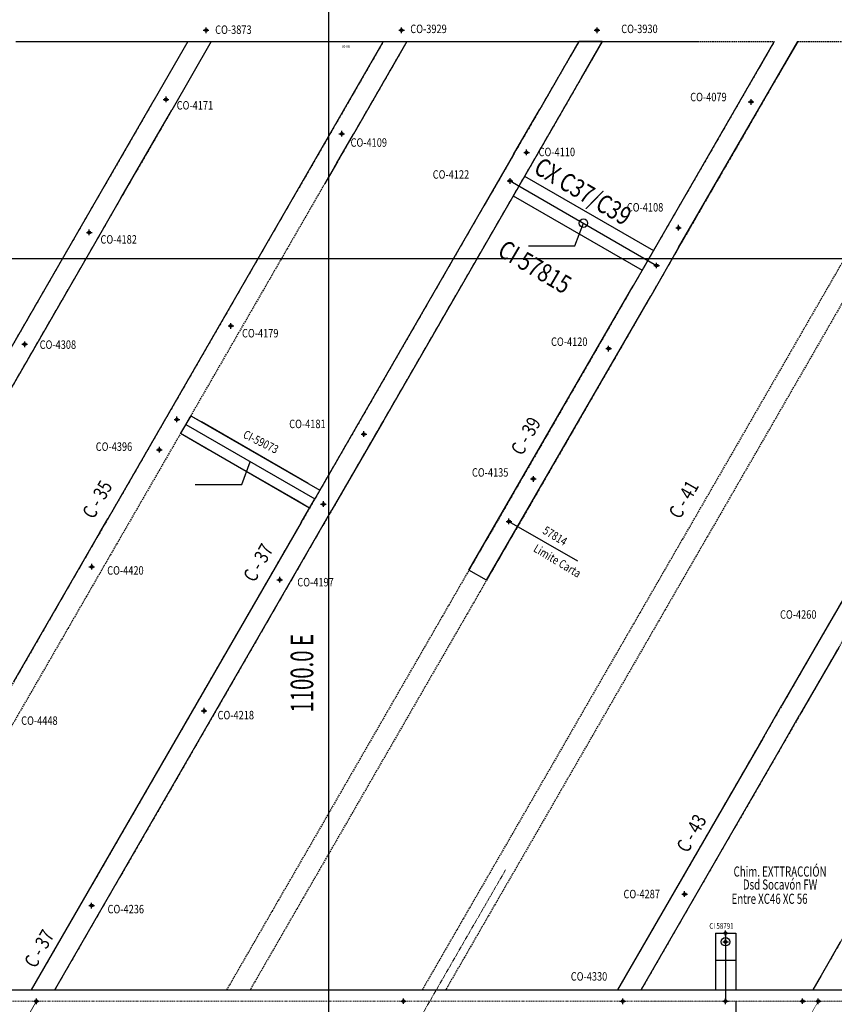
# Model space of a CAD drawing. Units: metres. Extents: x -480 to 2026, y -858 to 1199.
# Drawn here: x 1045 to 1190, y -441 to -266 of the extents above; entities that cross this region are included whole.
import ezdxf
from ezdxf.enums import TextEntityAlignment as Align

# ---------------------------------------------------------------- set-up
doc = ezdxf.new("R2010")
doc.units = ezdxf.units.M
doc.header["$PDMODE"] = 34
doc.header["$PDSIZE"] = 0.5
for name, pattern in [('CENTER2', [1.125, 0.75, -0.125, 0.125, -0.125]), ('CONTINUA', [0]), ('DASHDOT2', [0.5, 0.25, -0.125, 0, -0.125]), ('HIDDEN', [0.375, 0.25, -0.125])]:
    doc.linetypes.add(name, pattern=pattern)
for name, color, linetype in [('AVANCE FEBRERO 2019', 200, 'Continuous'), ('COORDENADAS', 2, 'Continuous'), ('DISEÑO', 3, 'Continuous'), ('DISEÑO UCL', 3, 'Continuous'), ('ESTACIONES', 4, 'Continuous'), ('NV-HUNDIMIENTO', 7, 'Continuous'), ('TNV-UCL', 6, 'Continuous')]:
    doc.layers.add(name, color=color, linetype=linetype)
doc.layers.add('EJE', color=1, linetype='Continuous', lineweight=0)
doc.layers.add('ESM-EJES_DISEÑO', color=1, linetype='DASHDOT2', lineweight=13)
doc.styles.add('ROMANS', font='romans.shx', dxfattribs={"width": 0.9, "height": 2})
doc.styles.get("Standard").update_dxf_attribs({"font": 'arial.ttf', "height": 0.6})

msp = doc.modelspace()

# ---------------------------------------------------------------- linework, layer by layer
for p, q in [((1109.72, -270.027), (1060.882, -354.624)), ((1075.078, -270.022), (1079.235, -270.022)), ((1178.985, -270.027, -0.782), (1153.988, -313.326, -0.782)), ((1110.564, -275.764), (1104.415, -286.416)), ((1017.768, -369.274), (1069.098, -280.36)), ((1140.507, -283.903), (1109.787, -337.115)), ((1127.54, -299.164), (1106.67, -335.315)), ((1230.888, -300.128), (1187.32, -375.597)), ((1075.6, -336.329), (1073.8, -339.446)), ((1075.6, -336.329), (1077.502, -337.427)), ((1106.67, -335.315, -0.311), (1097.504, -351.193, -0.311)), ((1109.787, -337.115, -0.311), (1100.621, -352.993, -0.311)), ((1073.8, -339.447), (1078.734, -342.295)), ((1095.169, -355.237), (1047.33, -438.104)), ((1059.482, -357.049), (1060.882, -354.624)), ((1131.984, -355.057), (1144.112, -362.058)), ((1176.969, -393.526), (1151.234, -438.104)), ((1190.709, -429.657), (1187.309, -435.546)), ((1187.3, -435.561), (1185.832, -438.104))]:
    msp.add_line(p, q)
at = {"color": 7}
for p, q in [((1132.186, -294.714), (1158.164, -309.712)), ((1096.382, -348.327), (1077.502, -337.427)), ((1078.734, -342.295), (1094.582, -351.445))]:
    msp.add_line(p, q, dxfattribs=at)
for points in [[(1109.72, -270.027), (1113.88, -270.022)], [(1113.88, -270.022), (1110.564, -275.764)], [(1145.955, -274.462), (1148.519, -270.022), (1144.361, -270.027), (1142.84, -272.663)], [(1142.84, -272.663), (1137.389, -282.103)], [(1145.955, -274.462), (1140.507, -283.903)], [(1070.166, -285.711), (1072.228, -282.166)], [(1132.793, -290.064), (1137.389, -282.103)], [(1063.185, -297.803), (1070.166, -285.711)], [(1101.414, -291.613), (1104.415, -286.416)], [(1132.793, -290.064), (1127.546, -299.167)], [(1101.414, -291.613), (1099.365, -295.164)], [(1134.746, -293.882), (1157.597, -307.075)], [(1058.336, -306.203), (1063.185, -297.803)], [(1132.746, -297.346), (1155.597, -310.539)], [(1135.443, -306.255), (1143.689, -306.255), (1145.175, -302.213)], [(1032.185, -351.502), (1058.336, -306.203)], [(1157.597, -307.075), (1155.597, -310.539)], [(1124.906, -363.703), (1153.988, -313.326)], [(1128.023, -365.503), (1157.106, -315.126)], [(1076.4, -348.53), (1084.646, -348.53), (1086.132, -344.488)], [(1096.382, -348.327), (1098.464, -349.529)], [(1094.582, -351.445), (1096.664, -352.647)], [(1095.169, -355.237), (1097.504, -351.193)], [(1051.487, -438.104), (1100.621, -352.993)], [(1044.258, -383.42), (1059.482, -357.049)], [(1128.023, -365.503), (1124.906, -363.703)], [(1187.32, -375.597), (1180.369, -387.637)], [(1190.437, -377.397), (1183.486, -389.437)], [(1176.969, -393.526), (1180.369, -387.637)], [(1180.087, -395.326), (1183.486, -389.437)], [(1155.391, -438.104), (1180.087, -395.326)], [(1172.171, -432.904), (1168.571, -432.904)], [(1168.571, -432.904), (1168.571, -438.104)], [(1172.171, -432.904), (1172.171, -438.104)], [(959.221, -438.104), (1167.264, -438.104)], [(1167.264, -438.104), (1170.664, -438.104)], [(1170.664, -438.104), (1173.964, -438.104)], [(1173.964, -438.104), (1252.684, -438.104)]]:
    msp.add_lwpolyline(points)
at = {"elevation": -0.782}
for points in [[(1162.058, -306.547), (1183.157, -270.022)], [(1162.058, -306.547), (1157.106, -315.126)]]:
    msp.add_lwpolyline(points, dxfattribs=at)
at = {"color": 7}
msp.add_circle((1145.175, -302.213), 0.75, dxfattribs=at)
msp.add_circle((1170.371, -429.568), 0.75)
for p in [(1112.952, -268.021), (1147.599, -268.021), (1071.221, -280.272), (1174.905, -280.716), (1102.368, -286.353), (1135.103, -289.666), (1132.186, -294.713), (1132.186, -294.714), (1057.606, -303.854), (1162.033, -303.011), (1158.164, -309.712), (1082.703, -320.415), (1046.169, -323.664), (1149.658, -324.446), (1073.137, -336.985), (1106.274, -339.594), (1070.035, -342.357), (1136.321, -347.546), (1099.119, -351.986), (1131.984, -355.057), (1058.06, -363.098), (1091.374, -365.401), (1077.97, -388.618), (1163.119, -421.13), (1058.024, -423.165), (1170.371, -428.068), (1170.371, -429.568), (1048.243, -440.104), (1048.244, -440.104), (1113.295, -440.098), (1152.164, -440.104), (1170.371, -440.104), (1184.027, -440.096)]:
    msp.add_point(p)
at = {"color": 255}
msp.add_point((1186.802, -440.107), dxfattribs=at)
at = {"layer": 'AVANCE FEBRERO 2019', "const_width": 0.1, "flags": 128}
for points in [[(1155.391, -440.104), (1259.328, -440.104)], [(1171.84, -466.051), (1186.821, -440.104)]]:
    msp.add_lwpolyline(points, dxfattribs=at)
at = {"layer": 'COORDENADAS', "color": 7}
for p, q in [((1100, 606.393), (1100, -708.524)), ((1900, -308.524), (825.485, -308.524))]:
    msp.add_line(p, q, dxfattribs=at)
at = {"layer": 'DISEÑO', "linetype": 'HIDDEN'}
for p, q in [((1109.72, -270.027), (1012.689, -438.104)), ((1144.361, -270.027), (1047.33, -438.104)), ((1178.985, -270.027), (1081.954, -438.104)), ((1213.643, -270.027), (1116.612, -438.104)), ((1248.265, -270.027), (1151.234, -438.104)), ((1252.425, -270.022), (1155.391, -438.104)), ((1165.399, -270.022), (1179, -270.022)), ((1183.157, -270.022), (1213.646, -270.022)), ((1282.863, -270.027), (1185.832, -438.104)), ((1112.837, -271.827), (1016.846, -438.104)), ((1147.478, -271.827), (1051.487, -438.104)), ((1182.102, -271.827), (1086.111, -438.104)), ((1216.76, -271.827), (1120.769, -438.104)), ((1069.098, -280.36, -2211), (978.033, -438.104, 87.198)), ((1072.216, -282.16, -2211), (982.19, -438.104, 88.245)), ((1016.846, -438.104), (1047.33, -438.104)), ((1051.487, -438.104), (1081.954, -438.104)), ((1086.111, -438.104), (1155.391, -438.104))]:
    msp.add_line(p, q, dxfattribs=at)
at = {"layer": 'DISEÑO'}
for p, q in [((1109.723, -270.022), (1107.744, -273.449)), ((1113.88, -270.022), (1110.862, -275.249)), ((1148.519, -270.022), (1144.801, -276.461)), ((1179, -270.022), (1176.249, -274.786)), ((1183.157, -270.022), (1179.367, -276.586))]:
    msp.add_line(p, q, dxfattribs=at)
at = {"layer": 'DISEÑO UCL', "linetype": 'ByBlock'}
for p, q in [((1075.6, -336.329), (1098.464, -349.529)), ((1074.7, -337.888), (1097.564, -351.088)), ((1073.8, -339.447), (1096.664, -352.647)), ((1173.964, -438.104), (1463.004, -438.104))]:
    msp.add_line(p, q, dxfattribs=at)
for points in [[(1134.746, -293.882), (1157.597, -307.075)], [(1132.746, -297.346), (1155.597, -310.539)], [(1168.571, -428.068), (1168.571, -438.104)], [(1168.571, -428.068), (1172.171, -428.068)], [(1170.371, -428.068), (1170.371, -440.104)], [(1172.171, -428.068), (1172.171, -438.104)], [(1172.183, -440.104), (1172.183, -444.329)]]:
    msp.add_lwpolyline(points, dxfattribs=at)
at = {"layer": 'EJE', "linetype": 'CENTER2'}
msp.add_lwpolyline([(1131.378, -416.833), (1034.287, -584.999)], dxfattribs=at)
at = {"layer": 'EJE', "linetype": 'CONTINUA'}
msp.add_lwpolyline([(964.606, -584.969), (1048.243, -440.105)], dxfattribs=at)
at = {"layer": 'ESM-EJES_DISEÑO', "color": 1}
msp.add_lwpolyline([(887.509, -420.453), (899.15, -440.104), (1484.579, -440.104)], dxfattribs=at)
at = {"layer": 'ESTACIONES', "color": 4}
msp.add_point((1078.319, -268.017), dxfattribs=at)
at = {"layer": 'NV-HUNDIMIENTO', "linetype": 'Continuous'}
for p, q in [((1044.604, -270.022), (1075.078, -270.022)), ((1075.078, -270.022), (1069.11, -280.366, -2211)), ((1079.235, -270.022), (1072.228, -282.166, -2211)), ((1079.235, -270.022), (1109.723, -270.022)), ((1113.88, -270.022), (1144.362, -270.022))]:
    msp.add_line(p, q, dxfattribs=at)
at = {"layer": 'NV-HUNDIMIENTO', "linetype": 'Continuous', "ltscale": 5}
for p, q in [((1109.723, -270.022), (1113.88, -270.022)), ((1144.362, -270.022), (1165.399, -270.022))]:
    msp.add_line(p, q, dxfattribs=at)

# ---------------------------------------------------------------- texts
at = {"layer": 'COORDENADAS', "color": 7, "width": 0.66}
msp.add_text(' 1100.0 E', height=4, rotation=90, dxfattribs=at).set_placement((1097.299, -389.751))
at = {"layer": 'DISEÑO', "color": 6, "linetype": 'HIDDEN', "style": 'ROMANS', "width": 0.8}
for s, p in [('CX C37/C39', (1136.151, -293.183)), ('CI 57815', (1129.747, -307.815))]:
    msp.add_text(s, height=3.25, rotation=329.50611, dxfattribs=at).set_placement(p)
msp.add_text('CI 58791', height=1, dxfattribs=at).set_placement((1167.501, -427.269))
at = {"layer": 'ESTACIONES', "color": 4, "style": 'ROMANS', "width": 0.8}
for s, p in [('CO-3873', (1079.922, -268.67)), ('CO-3929', (1114.504, -268.525)), ('CO-3930', (1151.884, -268.525)), ('CO-4079', (1164.111, -280.606)), ('CO-4171', (1073.103, -282.072)), ('CO-4109', (1103.917, -288.668)), ('CO-4110', (1137.243, -290.339)), ('CO-4122', (1118.478, -294.331)), ('CO-4108', (1152.877, -300.151)), ('CO-4182', (1059.597, -305.839)), ('CO-4179', (1084.682, -322.463)), ('CO-4120', (1139.44, -323.966)), ('CO-4308', (1048.82, -324.488)), ('CO-4181', (1093.043, -338.54)), ('CO-4396', (1058.761, -342.566)), ('CO-4135', (1125.429, -347.139)), ('CO-4420', (1060.789, -364.508)), ('CO-4197', (1094.483, -366.587)), ('CO-4260', (1180.024, -372.317)), ('CO-4218', (1080.348, -390.15)), ('CO-4448', (1045.541, -391.123)), ('CO-4287', (1152.285, -421.863)), ('CO-4236', (1060.855, -424.531)), ('CO-4330', (1142.946, -436.458))]:
    msp.add_text(s, height=1.5, dxfattribs=at).set_placement(p)
msp.add_text('CI-59073', height=1.5, rotation=333.41809, dxfattribs=at).set_placement((1084.721, -340.151))
at = {"layer": 'TNV-UCL', "color": 7, "lineweight": 13, "style": 'ROMANS', "width": 0.8}
msp.add_text('06-06', height=0.5, dxfattribs=at).set_placement((1102.381, -271.16))
at = {"layer": 'TNV-UCL', "style": 'ROMANS', "width": 0.8}
for s, height, rotation, p in [('C - 39', 2.5, 60.41287, (1134.336, -343.565)), ('C - 35', 2.5, 60.41287, (1058.393, -354.807)), ('C - 41', 2.5, 60.41287, (1162.316, -354.807)), ('57814', 1.5, 329.09769, (1137.829, -357.114)), ('C - 37', 2.5, 60.41287, (1086.912, -366.023)), ('Limite Carta', 1.5, 329.09769, (1136.177, -360.302)), ('C - 43', 2.5, 60.41287, (1163.69, -413.97)), ('C - 37', 2.5, 60.41287, (1048.097, -434.415))]:
    msp.add_text(s, height=height, rotation=rotation, dxfattribs=at).set_placement(p)
at = {"layer": 'TNV-UCL', "color": 6, "style": 'ROMANS', "width": 0.7}
for s, p in [('Chim. EXTTRACCIÓN', (1180.034, -418.019)), ('Dsd Socavón FW', (1180.034, -420.322)), ('Entre XC46 XC 56', (1178.175, -422.849))]:
    msp.add_text(s, height=1.8, dxfattribs=at).set_placement(p, align=Align.CENTER)

doc.saveas('drawing.dxf')
